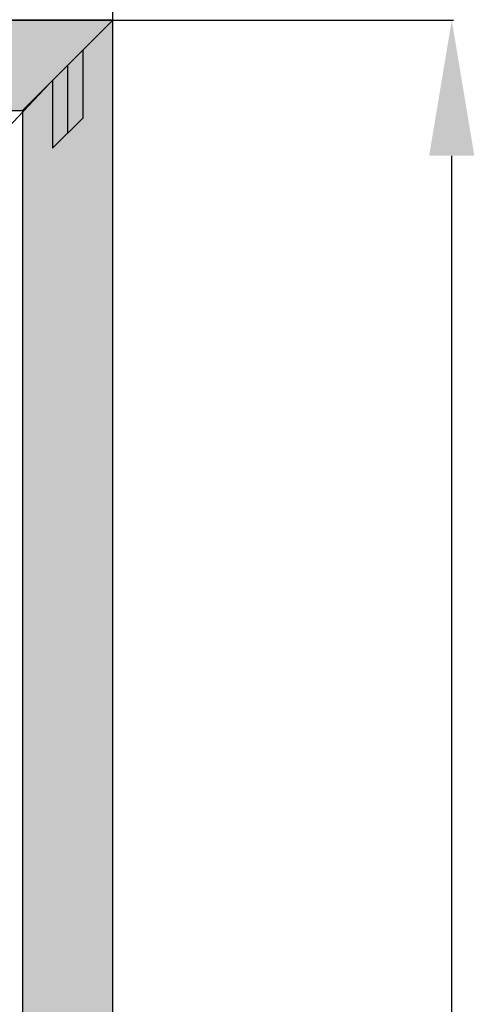
# Model space of a CAD drawing. Units: millimetres. Extents: x 0 to 2898, y -3233 to -50.
# Drawn here: x 1931 to 2267, y -1245 to -520 of the extents above; entities that cross this region are included whole.
import ezdxf

# ---------------------------------------------------------------- set-up
doc = ezdxf.new("R2010")
doc.units = ezdxf.units.MM
doc.header["$PDMODE"] = 3
doc.header["$PDSIZE"] = -0.5
doc.layers.add('ConDim', color=3, linetype='Continuous')
doc.layers.add('ConProfileOther', color=7, linetype='Continuous')
doc.layers.add('ConProfile', color=7, linetype='Continuous', lineweight=30, true_color=0x000000)
doc.layers.add('ConWingHardwareOpenOutside', color=5, linetype='Continuous', lineweight=30)
doc.styles.get("Standard").update_dxf_attribs({"font": 'complex.shx', "height": 60})
doc.dimstyles.new('Construction', dxfattribs={"dimtxt": 70, "dimasz": 100, "dimexe": 1.25, "dimexo": 0.625, "dimtad": 1, "dimdec": 0, "dimtxsty": 'Standard', "dimcen": 2.5, "dimclrd": 256, "dimclre": 256, "dimadec": 0, "dimazin": 2, "dimtfac": 1, "dimtdec": 4, "dimtofl": 0, "dimtmove": 0, "dimatfit": 3, "dimfxl": 1, "dimtolj": 1, "dimtzin": 0, "dimarcsym": 0})

# ---------------------------------------------------------------- blocks, each defined once
blk = doc.blocks.new('*D151')
at = {"layer": 'ConDim', "lineweight": -2}
for p, q in [((-1050, -2899.38), (-1050, -398.75)), ((950, -2899.38), (950, -398.75)), ((-950, -400), (850, -400))]:
    blk.add_line(p, q, dxfattribs=at)
at = {"layer": 'ConDim'}
for points in [[(-950, -383.33), (-950, -416.67), (-1050, -400)], [(850, -416.67), (850, -383.33), (950, -400)]]:
    blk.add_solid(points, dxfattribs=at)
at = {"layer": 'Defpoints', "color": 0}
for p in [(950, -400), (-1050, -2900), (950, -2900)]:
    blk.add_point(p, dxfattribs=at)
at = {"layer": 'ConDim', "color": 0, "insert": (-50, -369.38), "char_height": 60, "attachment_point": 5}
blk.add_mtext('\\A1;2000', dxfattribs=at)
blk = doc.blocks.new('*D153')
at = {"layer": 'ConDim', "lineweight": -2}
for p, q in [((-50, -799.38), (-50, -548.75)), ((50, -550), (850, -550)), ((950, -799.38), (950, -548.75))]:
    blk.add_line(p, q, dxfattribs=at)
at = {"layer": 'ConDim'}
for points in [[(50, -533.33), (50, -566.67), (-50, -550)], [(850, -566.67), (850, -533.33), (950, -550)]]:
    blk.add_solid(points, dxfattribs=at)
at = {"layer": 'Defpoints', "color": 0}
for p in [(950, -550), (-50, -800), (950, -800)]:
    blk.add_point(p, dxfattribs=at)
at = {"layer": 'ConDim', "color": 0, "insert": (450, -519.38), "char_height": 60, "attachment_point": 5}
blk.add_mtext('\\A1;1000', dxfattribs=at)
blk = doc.blocks.new('*D154')
at = {"layer": 'ConDim', "lineweight": -2}
for p, q in [((-1049.38, -800), (1201.25, -800)), ((1200, -2800), (1200, -900)), ((-1049.38, -2900), (1201.25, -2900))]:
    blk.add_line(p, q, dxfattribs=at)
at = {"layer": 'ConDim'}
for points in [[(1216.67, -900), (1183.33, -900), (1200, -800)], [(1183.33, -2800), (1216.67, -2800), (1200, -2900)]]:
    blk.add_solid(points, dxfattribs=at)
at = {"layer": 'Defpoints', "color": 0}
for p in [(-1050, -800), (1200, -800), (-1050, -2900)]:
    blk.add_point(p, dxfattribs=at)
at = {"layer": 'ConDim', "color": 0, "insert": (1169.38, -1850), "char_height": 60, "attachment_point": 5, "rotation": 90}
blk.add_mtext('\\A1;2100', dxfattribs=at)
blk = doc.blocks.new('*D79')
at = {"layer": 'ConDim', "lineweight": -2}
for p, q in [((0, -2619.38), (0, -118.75)), ((100, -120), (1900, -120)), ((2000, -2619.38), (2000, -118.75))]:
    blk.add_line(p, q, dxfattribs=at)
at = {"layer": 'ConDim'}
for points in [[(100, -103.33), (100, -136.67), (0, -120)], [(1900, -136.67), (1900, -103.33), (2000, -120)]]:
    blk.add_solid(points, dxfattribs=at)
at = {"layer": 'Defpoints', "color": 0}
for p in [(2000, -120), (0, -2620), (2000, -2620)]:
    blk.add_point(p, dxfattribs=at)
at = {"layer": 'ConDim', "color": 0, "insert": (1000, -89.38), "char_height": 60, "attachment_point": 5}
blk.add_mtext('\\A1;2000', dxfattribs=at)
blk = doc.blocks.new('*D81')
at = {"layer": 'ConDim', "lineweight": -2}
for p, q in [((1000, -519.38), (1000, -268.75)), ((1100, -270), (1900, -270)), ((2000, -519.38), (2000, -268.75))]:
    blk.add_line(p, q, dxfattribs=at)
at = {"layer": 'ConDim'}
for points in [[(1100, -253.33), (1100, -286.67), (1000, -270)], [(1900, -286.67), (1900, -253.33), (2000, -270)]]:
    blk.add_solid(points, dxfattribs=at)
at = {"layer": 'Defpoints', "color": 0}
for p in [(2000, -270), (1000, -520), (2000, -520)]:
    blk.add_point(p, dxfattribs=at)
at = {"layer": 'ConDim', "color": 0, "insert": (1500, -239.38), "char_height": 60, "attachment_point": 5}
blk.add_mtext('\\A1;1000', dxfattribs=at)
blk = doc.blocks.new('*D82')
at = {"layer": 'ConDim', "lineweight": -2}
for p, q in [((0.62, -520), (2251.25, -520)), ((2250, -2520), (2250, -620)), ((0.62, -2620), (2251.25, -2620))]:
    blk.add_line(p, q, dxfattribs=at)
at = {"layer": 'ConDim'}
for points in [[(2266.67, -620), (2233.33, -620), (2250, -520)], [(2233.33, -2520), (2266.67, -2520), (2250, -2620)]]:
    blk.add_solid(points, dxfattribs=at)
at = {"layer": 'Defpoints', "color": 0}
for p in [(0, -520), (2250, -520), (0, -2620)]:
    blk.add_point(p, dxfattribs=at)
at = {"layer": 'ConDim', "color": 0, "insert": (2219.38, -1570), "char_height": 60, "attachment_point": 5, "rotation": 90}
blk.add_mtext('\\A1;2100', dxfattribs=at)
blk = doc.blocks.new('KON_4', base_point=(-1050, -800))
at = {"layer": 'ConProfile'}
for points in [[(-1050, -800), (-1016.65, -833.35), (-983.3, -866.7), (883.3, -866.7), (916.65, -833.35), (950, -800)], [(950, -800), (916.65, -833.35), (883.3, -866.7), (883.3, -2900), (916.65, -2900), (950, -2900)]]:
    blk.add_hatch(color=256, dxfattribs=at).paths.add_polyline_path(points, flags=0)
at = {"layer": 'ConProfile', "color": 7, "flags": 128}
for points in [[(-1050, -800), (-1016.65, -833.35), (-983.3, -866.7), (883.3, -866.7), (916.65, -833.35), (950, -800)], [(950, -800), (916.65, -833.35), (883.3, -866.7), (883.3, -2900), (916.65, -2900), (950, -2900)]]:
    blk.add_lwpolyline(points, close=True, dxfattribs=at)
at = {"layer": 'ConProfileOther'}
for p, q in [((927.77, -822.23), (927.77, -872.23)), ((916.65, -833.35), (916.65, -883.35)), ((905.53, -844.47), (905.53, -894.47)), ((905.53, -894.47), (927.77, -872.23))]:
    blk.add_line(p, q, dxfattribs=at)
at = {"layer": 'ConWingHardwareOpenOutside'}
blk.add_line((903.3, -846.7), (-59.99, -1869.35), dxfattribs=at)
at = {"layer": 'ConDim'}
for base, p1, p2, text, picture, middle in [((950, -400), (-1050, -2900), (950, -2900), '2000', '*D151', (-50, -400)), ((950, -550), (-50, -800), (950, -800), '1000', '*D153', (450, -550))]:
    dim = blk.add_linear_dim(base=base, p1=p1, p2=p2, text=text, dimstyle='Construction', override={"dimpost": '<>'}, dxfattribs=at)
    dim.commit()
    dim.dimension.update_dxf_attribs({"geometry": picture, "text_midpoint": middle, "dimtype": 160})
dim = blk.add_linear_dim(base=(1200, -800), p1=(-1050, -2900), p2=(-1050, -800), angle=90, text='2100', dimstyle='Construction', override={"dimpost": '<>'}, dxfattribs=at)
dim.commit()
dim.dimension.update_dxf_attribs({"geometry": '*D154', "text_midpoint": (1200, -1850), "dimtype": 160})

msp = doc.modelspace()

# ---------------------------------------------------------------- hatches: boundary and pattern name
at = {"layer": 'ConProfile'}
for points in [[(0, -520), (33.35, -553.35), (66.7, -586.7), (1933.3, -586.7), (1966.65, -553.35), (2000, -520)], [(2000, -520), (1966.65, -553.35), (1933.3, -586.7), (1933.3, -2620), (1966.65, -2620), (2000, -2620)]]:
    msp.add_hatch(color=256, dxfattribs=at).paths.add_polyline_path(points, flags=0)

# ---------------------------------------------------------------- linework, layer by layer
at = {"layer": 'ConProfile', "color": 7, "flags": 128}
for points in [[(0, -520), (33.35, -553.35), (66.7, -586.7), (1933.3, -586.7), (1966.65, -553.35), (2000, -520)], [(2000, -520), (1966.65, -553.35), (1933.3, -586.7), (1933.3, -2620), (1966.65, -2620), (2000, -2620)]]:
    msp.add_lwpolyline(points, close=True, dxfattribs=at)
at = {"layer": 'ConProfileOther'}
for p, q in [((1977.77, -542.23), (1977.77, -592.23)), ((1966.65, -553.35), (1966.65, -603.35)), ((1955.53, -564.47), (1955.53, -614.47)), ((1955.53, -614.47), (1977.77, -592.23))]:
    msp.add_line(p, q, dxfattribs=at)
at = {"layer": 'ConWingHardwareOpenOutside'}
msp.add_line((1953.3, -566.7), (990, -1589.35), dxfattribs=at)

# ---------------------------------------------------------------- block references
msp.add_blockref('KON_4', (0, -520))

# ---------------------------------------------------------------- dimensions: what is measured, and where the dimension line sits
at = {"layer": 'ConDim'}
for base, p1, p2, text, picture, middle in [((2000, -120), (0, -2620), (2000, -2620), '2000', '*D79', (1000, -120)), ((2000, -270), (1000, -520), (2000, -520), '1000', '*D81', (1500, -270))]:
    dim = msp.add_linear_dim(base=base, p1=p1, p2=p2, text=text, dimstyle='Construction', override={"dimpost": '<>'}, dxfattribs=at)
    dim.commit()
    dim.dimension.update_dxf_attribs({"geometry": picture, "text_midpoint": middle, "dimtype": 160})
dim = msp.add_linear_dim(base=(2250, -520), p1=(0, -2620), p2=(0, -520), angle=90, text='2100', dimstyle='Construction', override={"dimpost": '<>'}, dxfattribs=at)
dim.commit()
dim.dimension.update_dxf_attribs({"geometry": '*D82', "text_midpoint": (2250, -1570), "dimtype": 160})

doc.saveas('drawing.dxf')
